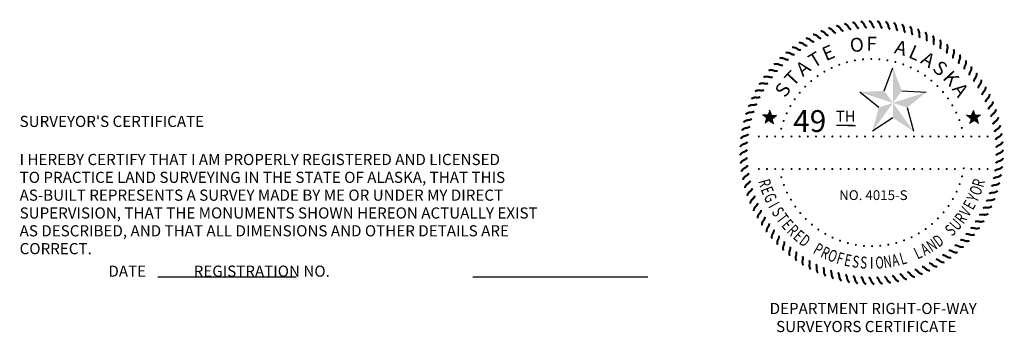
# Model space of a CAD drawing. Extents: x 301.2 to 308.7, y 116.76 to 119.13.
import ezdxf
from ezdxf.enums import TextEntityAlignment as Align

# ---------------------------------------------------------------- set-up
doc = ezdxf.new("R2010")
doc.units = 0
doc.header["$LTSCALE"] = 100
doc.header["$MEASUREMENT"] = 0
doc.layers.get('0').update_dxf_attribs({"linetype": 'CONTINUOUS'})
doc.layers.add('SBT', color=63, linetype='CONTINUOUS')
doc.layers.add('STAMP', color=2, linetype='CONTINUOUS')
doc.styles.add('H100', font='HELV', dxfattribs={"height": 10})
doc.styles.add('H120', font='HELV', dxfattribs={"height": 12})
doc.styles.add('H80', font='HELV', dxfattribs={"height": 0.0625})
doc.styles.add('L', font='STENCIL', dxfattribs={"height": 0.078125})
doc.styles.add('L100', font='STENCIL', dxfattribs={"height": 10})
doc.styles.add('L80', font='STENCIL', dxfattribs={"height": 8})

# ---------------------------------------------------------------- blocks, each defined once
blk = doc.blocks.new('STAMP', base_point=(5.8317, 4.4036))
for p, q in [((5.9218, 4.8482), (5.9851, 5.0125)), ((5.8826, 4.7277), (5.746, 4.8387)), ((6.0484, 4.8482), (6.2242, 4.8387)), ((5.084, 4.6749), (5.0465, 4.6729)), ((5.111, 4.6749), (5.0975, 4.7099)), ((5.1193, 4.6492), (5.1485, 4.6729)), ((6.0876, 4.7277), (6.1329, 4.5576)), ((6.544, 4.6492), (6.5148, 4.6729)), ((6.5523, 4.6749), (6.5658, 4.7099)), ((6.5793, 4.6749), (6.6168, 4.6729)), ((5.0757, 4.6492), (5.066, 4.613)), ((5.0975, 4.6334), (5.129, 4.613)), ((5.9851, 4.6533), (5.8373, 4.5576)), ((6.5658, 4.6334), (6.5343, 4.613)), ((6.5876, 4.6492), (6.5973, 4.613))]:
    blk.add_line(p, q)
at = {"const_width": 0.0147}
for points in [[(5.6292, 5.2761, -0.153348), (5.6081, 5.2947, 0.207691), (5.5772, 5.3166, 0.0129)], [(5.6843, 5.2871, -0.153348), (5.6645, 5.307, 0.207691), (5.635, 5.3308, 0.0129)], [(5.74, 5.2946, -0.153348), (5.7214, 5.3157, 0.207691), (5.6935, 5.3413, 0.0129)], [(5.7961, 5.2986, -0.153348), (5.7788, 5.3208, 0.207691), (5.7526, 5.3481, 0.0129)], [(5.8523, 5.2991, -0.153348), (5.8365, 5.3223, 0.207691), (5.812, 5.3512, 0.0129)], [(5.9084, 5.296, -0.153348), (5.8941, 5.3202, 0.207691), (5.8714, 5.3506, 0.0129)], [(5.9642, 5.2894, -0.153348), (5.9514, 5.3145, 0.207691), (5.9308, 5.3462, 0.0129)], [(6.0195, 5.2794, -0.153348), (6.0083, 5.3051, 0.207691), (5.9897, 5.3382, 0.0129)], [(6.074, 5.2658, -0.153348), (6.0645, 5.2923, 0.207691), (6.048, 5.3264, 0.0129)], [(6.1276, 5.2489, -0.153348), (6.1198, 5.2759, 0.207691), (6.1054, 5.311, 0.0129)], [(5.4695, 5.2228, -0.153348), (5.4453, 5.2371, 0.207691), (5.4109, 5.2528, 0.0129)], [(5.5216, 5.2439, -0.153348), (5.4984, 5.2597, 0.207691), (5.4649, 5.2776, 0.0129)], [(5.5749, 5.2617, -0.153348), (5.5527, 5.2789, 0.207691), (5.5205, 5.2989, 0.0129)], [(6.18, 5.2287, -0.153348), (6.1739, 5.2561, 0.207691), (6.1618, 5.292, 0.0129)], [(6.2311, 5.2052, -0.153348), (6.2267, 5.2329, 0.207691), (6.2168, 5.2695, 0.0129)], [(6.2805, 5.1785, -0.153348), (6.2779, 5.2065, 0.207691), (6.2704, 5.2436, 0.0129)], [(5.3699, 5.1709, -0.153348), (5.3441, 5.1821, 0.207691), (5.3079, 5.1934, 0.0129)], [(5.4189, 5.1984, -0.153348), (5.3938, 5.2112, 0.207691), (5.3584, 5.2247, 0.0129)], [(6.3282, 5.1488, -0.153348), (6.3273, 5.1769, 0.207691), (6.3222, 5.2144, 0.0129)], [(6.374, 5.1161, -0.153348), (6.3748, 5.1442, 0.207691), (6.372, 5.182, 0.0129)], [(5.2775, 5.107, -0.153348), (5.2505, 5.1149, 0.207691), (5.2132, 5.1215, 0.0129)], [(5.3227, 5.1404, -0.153348), (5.2962, 5.1499, 0.207691), (5.2594, 5.159, 0.0129)], [(6.4176, 5.0807, -0.153348), (6.4202, 5.1086, 0.207691), (6.4198, 5.1465, 0.0129)], [(6.4588, 5.0425, -0.153348), (6.4632, 5.0703, 0.207691), (6.4652, 5.1081, 0.0129)], [(5.1938, 5.032, -0.153348), (5.1661, 5.0364, 0.207691), (5.1282, 5.0384, 0.0129)], [(5.2345, 5.0708, -0.153348), (5.2071, 5.077, 0.207691), (5.1694, 5.0813, 0.0129)], [(6.4977, 5.0019, -0.153348), (6.5038, 5.0293, 0.207691), (6.5081, 5.067, 0.0129)], [(6.5338, 4.9589, -0.153348), (6.5417, 4.9859, 0.207691), (6.5483, 5.0232, 0.0129)], [(5.1202, 4.9472, -0.153348), (5.0922, 4.948, 0.207691), (5.0544, 4.9452, 0.0129)], [(5.1557, 4.9908, -0.153348), (5.1277, 4.9934, 0.207691), (5.0898, 4.993, 0.0129)], [(6.5672, 4.9137, -0.153348), (6.5767, 4.9401, 0.207691), (6.5858, 4.977, 0.0129)], [(5.0876, 4.9014, -0.153348), (5.0595, 4.9005, 0.207691), (5.0219, 4.8954, 0.0129)], [(6.5977, 4.8665, -0.153348), (6.6089, 4.8923, 0.207691), (6.6202, 4.9285, 0.0129)], [(6.6252, 4.8175, -0.153348), (6.638, 4.8425, 0.207691), (6.6515, 4.8779, 0.0129)], [(5.0579, 4.8537, -0.153348), (5.0299, 4.8511, 0.207691), (4.9927, 4.8436, 0.0129)], [(6.6496, 4.7668, -0.153348), (6.6639, 4.791, 0.207691), (6.6796, 4.8255, 0.0129)], [(5.0077, 4.7532, -0.153348), (4.9803, 4.7471, 0.207691), (4.9444, 4.735, 0.0129)], [(5.0312, 4.8043, -0.153348), (5.0035, 4.7999, 0.207691), (4.9668, 4.79, 0.0129)], [(6.6707, 4.7148, -0.153348), (6.6865, 4.738, 0.207691), (6.7044, 4.7714, 0.0129)], [(4.9874, 4.7008, -0.153348), (4.9605, 4.693, 0.207691), (4.9254, 4.6786, 0.0129)], [(6.6885, 4.6615, -0.153348), (6.7057, 4.6837, 0.207691), (6.7257, 4.7159, 0.0129)], [(4.9705, 4.6472, -0.153348), (4.9441, 4.6377, 0.207691), (4.91, 4.6212, 0.0129)], [(6.7029, 4.6072, -0.153348), (6.7215, 4.6282, 0.207691), (6.7434, 4.6591, 0.0129)], [(6.7139, 4.552, -0.153348), (6.7338, 4.5719, 0.207691), (6.7576, 4.6014, 0.0129)], [(4.9469, 4.5374, -0.153348), (4.9219, 4.5246, 0.207691), (4.8901, 4.504, 0.0129)], [(4.957, 4.5927, -0.153348), (4.9312, 4.5815, 0.207691), (4.8982, 4.5629, 0.0129)], [(6.7214, 4.4963, -0.153348), (6.7425, 4.5149, 0.207691), (6.7681, 4.5429, 0.0129)], [(4.9404, 4.4816, -0.153348), (4.9162, 4.4673, 0.207691), (4.8858, 4.4446, 0.0129)], [(6.7254, 4.4403, -0.153348), (6.7476, 4.4575, 0.207691), (6.775, 4.4838, 0.0129)], [(4.9373, 4.4255, -0.153348), (4.9141, 4.4097, 0.207691), (4.8851, 4.3852, 0.0129)], [(6.7259, 4.3841, -0.153348), (6.7491, 4.3999, 0.207691), (6.778, 4.4244, 0.0129)], [(4.9378, 4.3693, -0.153348), (4.9156, 4.352, 0.207691), (4.8882, 4.3258, 0.0129)], [(4.9417, 4.3132, -0.153348), (4.9207, 4.2946, 0.207691), (4.895, 4.2667, 0.0129)], [(6.7228, 4.328, -0.153348), (6.747, 4.3423, 0.207691), (6.7774, 4.3649, 0.0129)], [(4.9493, 4.2575, -0.153348), (4.9294, 4.2377, 0.207691), (4.9056, 4.2082, 0.0129)], [(6.7062, 4.2169, -0.153348), (6.7319, 4.2281, 0.207691), (6.765, 4.2467, 0.0129)], [(6.7162, 4.2722, -0.153348), (6.7413, 4.2849, 0.207691), (6.773, 4.3056, 0.0129)], [(4.9602, 4.2024, -0.153348), (4.9417, 4.1813, 0.207691), (4.9197, 4.1504, 0.0129)], [(6.6926, 4.1623, -0.153348), (6.7191, 4.1719, 0.207691), (6.7532, 4.1884, 0.0129)], [(4.9747, 4.1481, -0.153348), (4.9575, 4.1259, 0.207691), (4.9375, 4.0937, 0.0129)], [(6.6757, 4.1088, -0.153348), (6.7027, 4.1166, 0.207691), (6.7378, 4.131, 0.0129)], [(4.9925, 4.0948, -0.153348), (4.9767, 4.0716, 0.207691), (4.9588, 4.0381, 0.0129)], [(5.0136, 4.0427, -0.153348), (4.9993, 4.0185, 0.207691), (4.9835, 3.9841, 0.0129)], [(6.6555, 4.0563, -0.153348), (6.6829, 4.0625, 0.207691), (6.7188, 4.0746, 0.0129)], [(5.0379, 3.9921, -0.153348), (5.0252, 3.967, 0.207691), (5.0116, 3.9316, 0.0129)], [(6.6053, 3.9558, -0.153348), (6.6333, 3.9585, 0.207691), (6.6704, 3.966, 0.0129)], [(6.632, 4.0053, -0.153348), (6.6597, 4.0097, 0.207691), (6.6963, 4.0195, 0.0129)], [(5.0654, 3.9431, -0.153348), (5.0543, 3.9173, 0.207691), (5.043, 3.8811, 0.0129)], [(5.0959, 3.8959, -0.153348), (5.0864, 3.8694, 0.207691), (5.0774, 3.8326, 0.0129)], [(6.5756, 3.9081, -0.153348), (6.6037, 3.909, 0.207691), (6.6412, 3.9142, 0.0129)], [(5.1293, 3.8507, -0.153348), (5.1215, 3.8237, 0.207691), (5.1148, 3.7864, 0.0129)], [(6.5075, 3.8188, -0.153348), (6.5354, 3.8162, 0.207691), (6.5733, 3.8166, 0.0129)], [(6.5429, 3.8624, -0.153348), (6.571, 3.8615, 0.207691), (6.6088, 3.8643, 0.0129)], [(5.1655, 3.8077, -0.153348), (5.1594, 3.7803, 0.207691), (5.1551, 3.7426, 0.0129)], [(5.2043, 3.767, -0.153348), (5.1999, 3.7393, 0.207691), (5.198, 3.7014, 0.0129)], [(6.4693, 3.7775, -0.153348), (6.4971, 3.7731, 0.207691), (6.5349, 3.7712, 0.0129)], [(5.2456, 3.7289, -0.153348), (5.243, 3.7009, 0.207691), (5.2434, 3.663, 0.0129)], [(5.2892, 3.6934, -0.153348), (5.2883, 3.6654, 0.207691), (5.2911, 3.6275, 0.0129)], [(6.3857, 3.7025, -0.153348), (6.4127, 3.6947, 0.207691), (6.45, 3.688, 0.0129)], [(6.4287, 3.7387, -0.153348), (6.4561, 3.7326, 0.207691), (6.4938, 3.7283, 0.0129)], [(5.3349, 3.6608, -0.153348), (5.3358, 3.6327, 0.207691), (5.341, 3.5951, 0.0129)], [(5.3826, 3.6311, -0.153348), (5.3853, 3.6031, 0.207691), (5.3928, 3.5659, 0.0129)], [(5.4321, 3.6044, -0.153348), (5.4365, 3.5767, 0.207691), (5.4463, 3.54, 0.0129)], [(6.2443, 3.6111, -0.153348), (6.2693, 3.5984, 0.207691), (6.3047, 3.5848, 0.0129)], [(6.2933, 3.6386, -0.153348), (6.3191, 3.6275, 0.207691), (6.3553, 3.6162, 0.0129)], [(6.3405, 3.6691, -0.153348), (6.3669, 3.6596, 0.207691), (6.4038, 3.6506, 0.0129)], [(5.4831, 3.5809, -0.153348), (5.4893, 3.5535, 0.207691), (5.5014, 3.5176, 0.0129)], [(5.5356, 3.5606, -0.153348), (5.5434, 3.5337, 0.207691), (5.5578, 3.4986, 0.0129)], [(5.5892, 3.5437, -0.153348), (5.5987, 3.5173, 0.207691), (5.6152, 3.4832, 0.0129)], [(6.034, 3.5334, -0.153348), (6.055, 3.5149, 0.207691), (6.0859, 3.4929, 0.0129)], [(6.0883, 3.5479, -0.153348), (6.1105, 3.5307, 0.207691), (6.1427, 3.5107, 0.0129)], [(6.1416, 3.5657, -0.153348), (6.1648, 3.5499, 0.207691), (6.1982, 3.532, 0.0129)], [(6.1936, 3.5868, -0.153348), (6.2178, 3.5725, 0.207691), (6.2523, 3.5567, 0.0129)], [(5.6437, 3.5302, -0.153348), (5.6549, 3.5044, 0.207691), (5.6735, 3.4714, 0.0129)], [(5.699, 3.5201, -0.153348), (5.7117, 3.4951, 0.207691), (5.7324, 3.4633, 0.0129)], [(5.7548, 3.5136, -0.153348), (5.7691, 3.4894, 0.207691), (5.7917, 3.459, 0.0129)], [(5.8109, 3.5105, -0.153348), (5.8267, 3.4873, 0.207691), (5.8512, 3.4583, 0.0129)], [(5.8671, 3.511, -0.153348), (5.8843, 3.4888, 0.207691), (5.9106, 3.4614, 0.0129)], [(5.9232, 3.5149, -0.153348), (5.9417, 3.4939, 0.207691), (5.9697, 3.4682, 0.0129)], [(5.9788, 3.5225, -0.153348), (5.9987, 3.5026, 0.207691), (6.0282, 3.4788, 0.0129)]]:
    blk.add_lwpolyline(points, format="xyb", dxfattribs=at)
at = {"const_width": 0.00733}
for points in [[(5.5952, 5.0342, 1), (5.6021, 5.0367, 1)], [(5.6509, 5.0524, 1), (5.658, 5.0543, 1)], [(5.7081, 5.0657, 1), (5.7153, 5.067, 1)], [(5.7661, 5.074, 1), (5.7734, 5.0746, 1)], [(5.8247, 5.0771, 1), (5.832, 5.0771, 1)], [(5.8833, 5.0752, 1), (5.8906, 5.0745, 1)], [(5.9416, 5.0681, 1), (5.9488, 5.0668, 1)], [(5.999, 5.056, 1), (6.006, 5.0541, 1)], [(6.0551, 5.0389, 1), (6.062, 5.0364, 1)], [(5.4403, 4.9516, 1), (5.4463, 4.9558, 1)], [(5.4895, 4.9836, 1), (5.4958, 4.9873, 1)], [(5.5412, 5.0112, 1), (5.5479, 5.0143, 1)], [(6.1095, 5.017, 1), (6.1161, 5.0139, 1)], [(6.1618, 4.9905, 1), (6.1681, 4.9868, 1)], [(6.2116, 4.9595, 1), (6.2176, 4.9553, 1)], [(5.3513, 4.8753, 1), (5.3565, 4.8805, 1)], [(5.3942, 4.9154, 1), (5.3998, 4.9201, 1)], [(6.2585, 4.9242, 1), (6.2641, 4.9195, 1)], [(6.3021, 4.885, 1), (6.3073, 4.8799, 1)], [(5.3121, 4.8317, 1), (5.3168, 4.8373, 1)], [(6.3422, 4.8422, 1), (6.3469, 4.8366, 1)], [(5.2459, 4.735, 1), (5.2496, 4.7413, 1)], [(5.2769, 4.7848, 1), (5.2811, 4.7908, 1)], [(6.3784, 4.796, 1), (6.3826, 4.79, 1)], [(6.4104, 4.7469, 1), (6.4141, 4.7405, 1)], [(5.2193, 4.6827, 1), (5.2224, 4.6893, 1)], [(6.438, 4.6951, 1), (6.4411, 4.6885, 1)], [(5.1974, 4.6283, 1), (5.2, 4.6352, 1)], [(6.461, 4.6412, 1), (6.4635, 4.6343, 1)], [(5.1804, 4.5722, 1), (5.1823, 4.5792, 1)], [(6.4792, 4.5854, 1), (6.4811, 4.5783, 1)], [(5.0179, 4.5177, 1), (5.0235, 4.5224, 1)], [(5.0766, 4.5177, 1), (5.0822, 4.5224, 1)], [(5.1353, 4.5177, 1), (5.141, 4.5224, 1)], [(5.192, 4.5148, 1), (5.1933, 4.522, 1)], [(5.2528, 4.5177, 1), (5.2584, 4.5224, 1)], [(5.3115, 4.5177, 1), (5.3171, 4.5224, 1)], [(5.3702, 4.5177, 1), (5.3759, 4.5224, 1)], [(5.429, 4.5177, 1), (5.4346, 4.5224, 1)], [(5.4877, 4.5177, 1), (5.4933, 4.5224, 1)], [(5.5464, 4.5177, 1), (5.552, 4.5224, 1)], [(5.6051, 4.5177, 1), (5.6108, 4.5224, 1)], [(5.6639, 4.5177, 1), (5.6695, 4.5224, 1)], [(5.7226, 4.5177, 1), (5.7282, 4.5224, 1)], [(5.7813, 4.5177, 1), (5.7869, 4.5224, 1)], [(5.8401, 4.5177, 1), (5.8457, 4.5224, 1)], [(5.8988, 4.5177, 1), (5.9044, 4.5224, 1)], [(5.9575, 4.5177, 1), (5.9631, 4.5224, 1)], [(6.0162, 4.5177, 1), (6.0218, 4.5224, 1)], [(6.075, 4.5177, 1), (6.0806, 4.5224, 1)], [(6.1337, 4.5177, 1), (6.1393, 4.5224, 1)], [(6.1924, 4.5177, 1), (6.198, 4.5224, 1)], [(6.2511, 4.5177, 1), (6.2568, 4.5224, 1)], [(6.3099, 4.5177, 1), (6.3155, 4.5224, 1)], [(6.3686, 4.5177, 1), (6.3742, 4.5224, 1)], [(6.4273, 4.5177, 1), (6.4329, 4.5224, 1)], [(6.486, 4.5177, 1), (6.4917, 4.5224, 1)], [(6.5448, 4.5177, 1), (6.5504, 4.5224, 1)], [(6.6035, 4.5177, 1), (6.6091, 4.5224, 1)], [(6.6622, 4.5177, 1), (6.6678, 4.5224, 1)], [(5.0179, 4.2844, 1), (5.0235, 4.2891, 1)], [(5.0766, 4.2844, 1), (5.0822, 4.2891, 1)], [(5.1353, 4.2844, 1), (5.141, 4.2891, 1)], [(5.192, 4.2815, 1), (5.1933, 4.2887, 1)], [(5.2528, 4.2844, 1), (5.2584, 4.2891, 1)], [(5.3115, 4.2844, 1), (5.3171, 4.2891, 1)], [(5.3702, 4.2844, 1), (5.3759, 4.2891, 1)], [(5.429, 4.2844, 1), (5.4346, 4.2891, 1)], [(5.4877, 4.2844, 1), (5.4933, 4.2891, 1)], [(5.5464, 4.2844, 1), (5.552, 4.2891, 1)], [(5.6051, 4.2844, 1), (5.6108, 4.2891, 1)], [(5.6639, 4.2844, 1), (5.6695, 4.2891, 1)], [(5.7226, 4.2844, 1), (5.7282, 4.2891, 1)], [(5.7813, 4.2844, 1), (5.7869, 4.2891, 1)], [(5.8401, 4.2844, 1), (5.8457, 4.2891, 1)], [(5.8988, 4.2844, 1), (5.9044, 4.2891, 1)], [(5.9575, 4.2844, 1), (5.9631, 4.2891, 1)], [(6.0162, 4.2844, 1), (6.0218, 4.2891, 1)], [(6.075, 4.2844, 1), (6.0806, 4.2891, 1)], [(6.1337, 4.2844, 1), (6.1393, 4.2891, 1)], [(6.1924, 4.2844, 1), (6.198, 4.2891, 1)], [(6.2511, 4.2844, 1), (6.2568, 4.2891, 1)], [(6.3099, 4.2844, 1), (6.3155, 4.2891, 1)], [(6.3686, 4.2844, 1), (6.3742, 4.2891, 1)], [(6.4273, 4.2844, 1), (6.4329, 4.2891, 1)], [(6.4949, 4.2948, 1), (6.4936, 4.2876, 1)], [(6.5448, 4.2844, 1), (6.5504, 4.2891, 1)], [(6.6035, 4.2844, 1), (6.6091, 4.2891, 1)], [(6.6622, 4.2844, 1), (6.6678, 4.2891, 1)], [(5.1839, 4.2241, 1), (5.182, 4.2312, 1)], [(5.2021, 4.1684, 1), (5.1996, 4.1753, 1)], [(6.4657, 4.1813, 1), (6.4632, 4.1744, 1)], [(6.4828, 4.2374, 1), (6.4809, 4.2303, 1)], [(5.2251, 4.1144, 1), (5.2221, 4.1211, 1)], [(6.4438, 4.1269, 1), (6.4407, 4.1202, 1)], [(5.2528, 4.0627, 1), (5.2491, 4.069, 1)], [(6.4173, 4.0746, 1), (6.4136, 4.0682, 1)], [(5.2848, 4.0135, 1), (5.2806, 4.0195, 1)], [(5.321, 3.9674, 1), (5.3163, 3.973, 1)], [(6.351, 3.9779, 1), (6.3463, 3.9723, 1)], [(6.3863, 4.0248, 1), (6.3821, 4.0188, 1)], [(5.361, 3.9245, 1), (5.3558, 3.9297, 1)], [(5.4047, 3.8853, 1), (5.3991, 3.89, 1)], [(6.269, 3.8942, 1), (6.2634, 3.8895, 1)], [(6.3119, 3.9342, 1), (6.3067, 3.929, 1)], [(5.4516, 3.8501, 1), (5.4456, 3.8543, 1)], [(5.5014, 3.8191, 1), (5.495, 3.8228, 1)], [(6.1737, 3.826, 1), (6.1673, 3.8223, 1)], [(6.2228, 3.858, 1), (6.2168, 3.8538, 1)], [(5.5537, 3.7925, 1), (5.547, 3.7956, 1)], [(5.6081, 3.7706, 1), (5.6012, 3.7732, 1)], [(5.6642, 3.7536, 1), (5.6571, 3.7555, 1)], [(6.0122, 3.7571, 1), (6.0051, 3.7552, 1)], [(6.068, 3.7753, 1), (6.0611, 3.7728, 1)], [(6.1219, 3.7983, 1), (6.1153, 3.7952, 1)], [(5.7216, 3.7415, 1), (5.7144, 3.7427, 1)], [(5.7798, 3.7344, 1), (5.7725, 3.735, 1)], [(5.8385, 3.7325, 1), (5.8311, 3.7325, 1)], [(5.897, 3.7356, 1), (5.8897, 3.735, 1)], [(5.9551, 3.7439, 1), (5.9479, 3.7426, 1)]]:
    blk.add_lwpolyline(points, format="xyb", close=True, dxfattribs=at)
at = {"const_width": 0.0102}
blk.add_lwpolyline([(5.577, 4.6006), (5.7178, 4.5984)], dxfattribs=at)
for points in [[(5.9851, 4.761), (5.9851, 5.0125), (6.0484, 4.8482)], [(5.9851, 4.761), (5.746, 4.8387), (5.9218, 4.8482)], [(5.9851, 4.761), (6.2242, 4.8387), (6.0876, 4.7277)], [(6.0416, 4.8423), (6.0416, 4.8423), (6.0416, 4.8423)], [(5.9851, 4.761), (5.8373, 4.5576), (5.8826, 4.7277)], [(5.9851, 4.761), (6.1329, 4.5576), (5.9851, 4.6533)], [(5.0975, 4.6563), (5.084, 4.6749), (5.0465, 4.6729)], [(5.0975, 4.6563), (5.0465, 4.6729), (5.0757, 4.6492)], [(5.0975, 4.6563), (5.0975, 4.7099), (5.084, 4.6749)], [(5.0975, 4.6563), (5.111, 4.6749), (5.0975, 4.7099), (5.097, 4.7099)], [(5.0975, 4.6563), (5.1485, 4.6729), (5.111, 4.6749)], [(5.0975, 4.6563), (5.1193, 4.6492), (5.1485, 4.6729)], [(6.5658, 4.6563), (6.5148, 4.6729), (6.5523, 4.6749)], [(6.5658, 4.6563), (6.544, 4.6492), (6.5148, 4.6729)], [(6.5658, 4.6563), (6.5523, 4.6749), (6.5658, 4.7099), (6.5663, 4.7099)], [(6.5658, 4.6563), (6.5658, 4.7099), (6.5793, 4.6749)], [(6.5658, 4.6563), (6.5793, 4.6749), (6.6168, 4.6729)], [(6.5658, 4.6563), (6.6168, 4.6729), (6.5876, 4.6492)], [(5.0975, 4.6563), (5.0757, 4.6492), (5.066, 4.613), (5.0659, 4.6137)], [(5.0975, 4.6563), (5.066, 4.613), (5.0975, 4.6334)], [(5.0975, 4.6563), (5.0975, 4.6334), (5.129, 4.613)], [(5.0975, 4.6563), (5.129, 4.613), (5.1193, 4.6492)], [(6.5658, 4.6563), (6.5343, 4.613), (6.544, 4.6492)], [(6.5658, 4.6563), (6.5658, 4.6334), (6.5343, 4.613)], [(6.5658, 4.6563), (6.5973, 4.613), (6.5658, 4.6334)], [(6.5658, 4.6563), (6.5876, 4.6492), (6.5973, 4.613), (6.5974, 4.6137)]]:
    blk.add_solid(points)
at = {"color": 1, "style": 'H100'}
for s, rotation, p in [('E', 23.46565, (5.5399, 5.0756)), ('O', 7.82188, (5.7319, 5.1293)), ('A', 344.35623, (6.0291, 5.109)), ('L', 336.53435, (6.1233, 5.0756)), ('T', 31.28753, (5.4512, 5.0296)), ('A', 328.71247, (6.212, 5.0296)), ('A', 39.10941, (5.3695, 4.972)), ('S', 320.89059, (6.2936, 4.972)), ('T', 46.9313, (5.2964, 4.9039)), ('K', 313.0687, (6.3667, 4.9039)), ('S', 54.75318, (5.2334, 4.8264)), ('A', 305.24682, (6.4298, 4.8264))]:
    blk.add_text(s, height=0.1, rotation=rotation, dxfattribs=at).set_placement(p, align=Align.CENTER)
blk.add_text('F', height=0.1, dxfattribs=at).set_placement((5.8316, 5.1362), align=Align.CENTER)
for s, height, style, p in [('49', 0.15681, 'H120', (5.2679, 4.5526)), ('TH', 0.07841, 'H80', (5.5742, 4.6262))]:
    blk.add_text(s, height=height, dxfattribs=dict(style=style)).set_placement(p)
at = {"color": 1, "style": 'H80', "width": 0.7}
for s, rotation, p in [('R', 286, (5.0226, 4.1744)), ('R', 74, (6.6407, 4.1744)), ('E', 291, (5.0417, 4.1174)), ('G', 295, (5.0648, 4.0619)), ('Y', 65, (6.5985, 4.0619)), ('O', 69, (6.6216, 4.1174)), ('I', 299, (5.0918, 4.0081)), ('E', 61, (6.5715, 4.0081)), ('S', 303, (5.1225, 3.9564)), ('T', 307, (5.1569, 3.9071)), ('R', 53, (6.5064, 3.9071)), ('V', 57, (6.5408, 3.9564)), ('E', 311, (5.1947, 3.8603)), ('U', 49, (6.4686, 3.8603)), ('R', 315, (5.2357, 3.8163)), ('E', 319, (5.2798, 3.7754)), ('S', 45, (6.4276, 3.8163)), ('D', 323, (5.3266, 3.7377)), ('P', 331, (5.4278, 3.6728)), ('N', 33, (6.2872, 3.7034)), ('D', 37, (6.3367, 3.7377)), ('R', 335, (5.4816, 3.6459)), ('O', 340, (5.5372, 3.6229)), ('F', 344, (5.5943, 3.6039)), ('L', 16, (6.069, 3.6039)), ('L', 25, (6.1817, 3.6459)), ('A', 29, (6.2355, 3.6728)), ('E', 348, (5.6526, 3.5891)), ('S', 352, (5.7117, 3.5784)), ('S', 356, (5.7715, 3.572)), ('O', 4, (5.8918, 3.572)), ('N', 8, (5.9516, 3.5784)), ('A', 12, (6.0107, 3.5891))]:
    blk.add_text(s, height=0.0859, rotation=rotation, dxfattribs=at).set_placement(p, align=Align.CENTER)
blk.add_text('I', height=0.0859, dxfattribs=at).set_placement((5.8317, 3.5699), align=Align.CENTER)
at = {"color": 4, "style": 'L'}
for tag, p in [('SURVNAME', (5.8441, 4.1546)), ('SURVNO', (5.8441, 4.0479))]:
    blk.add_attdef(tag, text='', height=0.0781, dxfattribs=at).set_placement(p, align=Align.CENTER)

msp = doc.modelspace()

# ---------------------------------------------------------------- linework, layer by layer
at = {"layer": 'SBT', "color": 4}
for p, q in [((302.2552, 117.1802), (303.3083, 117.1802)), ((304.6511, 117.1802), (305.9844, 117.1802))]:
    msp.add_line(p, q, dxfattribs=at)

# ---------------------------------------------------------------- block references
at = {"layer": 'STAMP'}
ref = msp.add_blockref('STAMP', (307.6861, 118.1227), dxfattribs=dict(at, xscale=1.05829904885, yscale=1.05829904885, zscale=1.05829904885))
ref.add_attrib('SURVNO', 'NO. 4015-S', dxfattribs={"layer": '0', "color": 4, "height": 0.0744, "style": 'L'}).set_placement((307.6993, 117.763), align=Align.CENTER)

# ---------------------------------------------------------------- texts
at = {"color": 1, "style": 'L80'}
for s, p in [('DEPARTMENT RIGHT-OF-WAY', (307.6981, 116.8966)), ('SURVEYORS CERTIFICATE', (307.6448, 116.7595))]:
    msp.add_text(s, height=0.084664, dxfattribs=at).set_placement(p, align=Align.CENTER)
at = {"layer": 'SBT', "color": 4}
for s, height, style, p in [("SURVEYOR'S CERTIFICATE", 0.084664, 'L100', (301.2034, 118.3183)), ('I HEREBY CERTIFY THAT I AM PROPERLY REGISTERED AND LICENSED', 0.084664, 'L100', (301.2034, 118.0288)), ('TO PRACTICE LAND SURVEYING IN THE STATE OF ALASKA, THAT THIS', 0.084664, 'L100', (301.2034, 117.8933)), ('AS-BUILT REPRESENTS A SURVEY MADE BY ME OR UNDER MY DIRECT', 0.084664, 'L100', (301.2034, 117.7578)), ('SUPERVISION, THAT THE MONUMENTS SHOWN HEREON ACTUALLY EXIST', 0.084664, 'L100', (301.2034, 117.6224)), ('AS DESCRIBED, AND THAT ALL DIMENSIONS AND OTHER DETAILS ARE', 0.084664, 'L100', (301.2034, 117.4869)), ('CORRECT.', 0.08466, 'L100', (301.2034, 117.3514)), ('DATE              REGISTRATION NO.', 0.084664, 'L80', (301.8787, 117.1802))]:
    msp.add_text(s, height=height, dxfattribs=dict(at, style=style)).set_placement(p)

doc.saveas('drawing.dxf')
